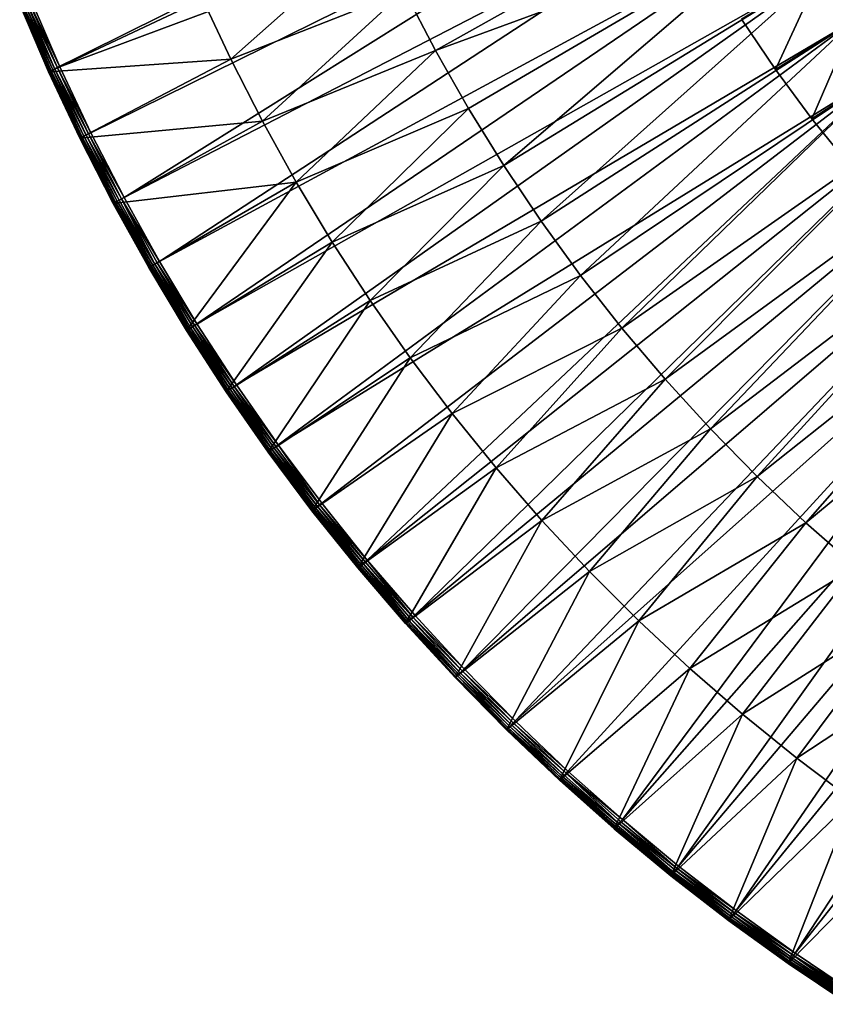
# Model space of a CAD drawing. Extents: x -135 to 135, y -35 to 35.
# Drawn here: x -32 to -19, y -29 to -14 of the extents above; entities that cross this region are included whole.
import ezdxf

# ---------------------------------------------------------------- set-up
doc = ezdxf.new("R2010")
doc.units = 0
doc.header["$MEASUREMENT"] = 0

msp = doc.modelspace()

# ---------------------------------------------------------------- linework, layer by layer
for points in [[(-31.743385, -14.261747, 4), (-21.291729, -9.339418, 4), (-32.206955, -13.181505, 4)], [(-31.743385, -14.261747, 4), (-20.88759, -10.211321, 4), (-21.291729, -9.339418, 4)], [(-31.243597, -15.325716, 4), (-20.88759, -10.211321, 4), (-31.743385, -14.261747, 4)], [(-30.70816, -16.372198, 4), (-20.88759, -10.211321, 4), (-31.243597, -15.325716, 4)], [(-30.70816, -16.372198, 4), (-20.447765, -11.065777, 4), (-20.88759, -10.211321, 4)], [(-30.137684, -17.4, 4), (-20.447765, -11.065777, 4), (-30.70816, -16.372198, 4)], [(-30.137684, -17.4, 4), (-19.973005, -11.901327, 4), (-20.447765, -11.065777, 4)], [(-25.683876, -13.996464), (-26.183527, -13.037847), (-20.447765, -11.065777)], [(-25.683876, -13.996464), (-20.447765, -11.065777), (-19.973005, -11.901327)], [(-29.53282, -18.407948, 4), (-19.973005, -11.901327, 4), (-30.137684, -17.4, 4)], [(-29.53282, -18.407948, 4), (-19.464121, -12.716545, 4), (-19.973005, -11.901327, 4)], [(-25.149145, -14.935963), (-25.683876, -13.996464), (-19.973005, -11.901327)], [(-24.580065, -15.855061), (-25.149145, -14.935963), (-19.973005, -11.901327)], [(-24.580065, -15.855061), (-19.973005, -11.901327), (-19.464121, -12.716545)], [(-28.986109, -14.137469, 2), (-29.461842, -13.117257, 2), (-26.647413, -12.061422, 2)], [(-28.986109, -14.137469, 2), (-26.647413, -12.061422, 2), (-26.183527, -13.037847, 2)], [(-28.894258, -19.394892, 4), (-19.464121, -12.716545, 4), (-29.53282, -18.407948, 4)], [(-28.894258, -19.394892, 4), (-18.921982, -13.510036, 4), (-19.464121, -12.716545, 4)], [(-23.977409, -16.752502), (-24.580065, -15.855061), (-19.464121, -12.716545)], [(-23.977409, -16.752502), (-19.464121, -12.716545), (-18.921982, -13.510036)], [(-20.195297, -14.307777, 1), (-19.464121, -12.716545, 1), (-20.748158, -13.49357, 1)], [(-20.195297, -14.307777, 3), (-20.748158, -13.49357, 3), (-19.464121, -12.716545, 3)], [(-20.195297, -14.307777, 1), (-18.921982, -13.510036, 1), (-19.464121, -12.716545, 1)], [(-20.195297, -14.307777, 3), (-19.464121, -12.716545, 3), (-18.921982, -13.510036, 3)], [(-19.464121, -12.716545), (-19.464121, -12.716545, 1), (-18.921982, -13.510036, 1)], [(-19.464121, -12.716545), (-18.921982, -13.510036, 1), (-18.921982, -13.510036)], [(-19.464121, -12.716545, 3), (-19.464121, -12.716545, 4), (-18.921982, -13.510036, 4)], [(-19.464121, -12.716545, 3), (-18.921982, -13.510036, 4), (-18.921982, -13.510036, 3)], [(-31.925819, -14.343711), (-32.392052, -13.257261), (-29.461842, -13.117257)], [(-32.248142, -13.198362, 3.994986), (-31.743385, -14.261747, 4), (-32.206955, -13.181505, 4)], [(-31.925819, -14.343711), (-29.461842, -13.117257), (-28.986109, -14.137469)], [(-29.461842, -13.117257), (-28.986109, -14.137469, 2), (-28.986109, -14.137469)], [(-29.461842, -13.117257), (-29.461842, -13.117257, 2), (-28.986109, -14.137469, 2)], [(-28.47506, -15.140458, 2), (-28.986109, -14.137469, 2), (-26.183527, -13.037847, 2)], [(-28.47506, -15.140458, 2), (-26.183527, -13.037847, 2), (-25.683876, -13.996464, 2)], [(-26.183527, -13.037847), (-25.683876, -13.996464, 2), (-26.183527, -13.037847, 2)], [(-26.183527, -13.037847), (-25.683876, -13.996464), (-25.683876, -13.996464, 2)], [(-32.387413, -13.255362, 3.844504), (-32.392052, -13.257261, 3.8), (-31.925819, -14.343711, 3.8)], [(-32.392052, -13.257261), (-31.925819, -14.343711), (-31.925819, -14.343711, 3.8)], [(-32.392052, -13.257261), (-31.925819, -14.343711, 3.8), (-32.392052, -13.257261, 3.8)], [(-32.387413, -13.255362, 3.844504), (-31.907753, -14.335594, 3.886777), (-32.373722, -13.249759, 3.886777)], [(-32.387413, -13.255362, 3.844504), (-31.925819, -14.343711, 3.8), (-31.921246, -14.341657, 3.844504)], [(-32.387413, -13.255362, 3.844504), (-31.921246, -14.341657, 3.844504), (-31.907753, -14.335594, 3.886777)], [(-32.373722, -13.249759, 3.886777), (-31.907753, -14.335594, 3.886777), (-32.351669, -13.240733, 3.924698)], [(-32.351669, -13.240733, 3.924698), (-31.857132, -14.312851, 3.956366), (-32.322361, -13.228738, 3.956366)], [(-32.351669, -13.240733, 3.924698), (-31.886019, -14.32583, 3.924698), (-31.857132, -14.312851, 3.956366)], [(-32.351669, -13.240733, 3.924698), (-31.907753, -14.335594, 3.886777), (-31.886019, -14.32583, 3.924698)], [(-32.322361, -13.228738, 3.956366), (-31.82254, -14.29731, 3.980194), (-32.287266, -13.214375, 3.980194)], [(-32.322361, -13.228738, 3.956366), (-31.857132, -14.312851, 3.956366), (-31.82254, -14.29731, 3.980194)], [(-32.287266, -13.214375, 3.980194), (-31.783981, -14.279986, 3.994986), (-32.248142, -13.198362, 3.994986)], [(-32.287266, -13.214375, 3.980194), (-31.82254, -14.29731, 3.980194), (-31.783981, -14.279986, 3.994986)], [(-32.248142, -13.198362, 3.994986), (-31.783981, -14.279986, 3.994986), (-31.743385, -14.261747, 4)], [(-20.748158, -13.49357, 1), (-20.748158, -13.49357, 3), (-20.195297, -14.307777, 3)], [(-20.748158, -13.49357, 1), (-20.195297, -14.307777, 3), (-20.195297, -14.307777, 1)], [(-28.222729, -20.359705, 4), (-18.921982, -13.510036, 4), (-28.894258, -19.394892, 4)], [(-28.222729, -20.359705, 4), (-18.347517, -14.280445, 4), (-18.921982, -13.510036, 4)], [(-23.342005, -17.627064), (-23.977409, -16.752502), (-18.921982, -13.510036)], [(-23.342005, -17.627064), (-18.921982, -13.510036), (-18.347517, -14.280445)], [(-19.610502, -15.09936, 1), (-18.921982, -13.510036, 1), (-20.195297, -14.307777, 1)], [(-19.610502, -15.09936, 3), (-20.195297, -14.307777, 3), (-18.921982, -13.510036, 3)], [(-19.610502, -15.09936, 1), (-18.347517, -14.280445, 1), (-18.921982, -13.510036, 1)], [(-19.610502, -15.09936, 3), (-18.921982, -13.510036, 3), (-18.347517, -14.280445, 3)], [(-27.929319, -16.125, 2), (-28.47506, -15.140458, 2), (-25.683876, -13.996464, 2)], [(-27.929319, -16.125, 2), (-25.683876, -13.996464, 2), (-25.149145, -14.935963, 2)], [(-25.149145, -14.935963), (-25.149145, -14.935963, 2), (-25.683876, -13.996464, 2)], [(-25.683876, -13.996464), (-25.149145, -14.935963), (-25.683876, -13.996464, 2)], [(-31.423159, -15.413795), (-31.925819, -14.343711), (-28.986109, -14.137469)], [(-31.82254, -14.29731, 3.980194), (-31.283554, -15.345316, 3.994986), (-31.783981, -14.279986, 3.994986)], [(-31.783981, -14.279986, 3.994986), (-31.243597, -15.325716, 4), (-31.743385, -14.261747, 4)], [(-31.783981, -14.279986, 3.994986), (-31.283554, -15.345316, 3.994986), (-31.243597, -15.325716, 4)], [(-31.423159, -15.413795), (-28.986109, -14.137469), (-28.47506, -15.140458)], [(-28.986109, -14.137469), (-28.47506, -15.140458, 2), (-28.47506, -15.140458)], [(-28.986109, -14.137469), (-28.986109, -14.137469, 2), (-28.47506, -15.140458, 2)], [(-27.518995, -21.301289, 4), (-18.347517, -14.280445, 4), (-28.222729, -20.359705, 4)], [(-26.783863, -22.218567, 4), (-18.347517, -14.280445, 4), (-27.518995, -21.301289, 4)], [(-26.783863, -22.218567, 4), (-17.741705, -15.026457, 4), (-18.347517, -14.280445, 4)], [(-22.674717, -18.477547), (-23.342005, -17.627064), (-18.347517, -14.280445)], [(-22.674717, -18.477547), (-18.347517, -14.280445), (-17.741705, -15.026457)], [(-18.994701, -15.867067, 1), (-18.347517, -14.280445, 1), (-19.610502, -15.09936, 1)], [(-18.994701, -15.867067, 3), (-19.610502, -15.09936, 3), (-18.347517, -14.280445, 3)], [(-31.921246, -14.341657, 3.844504), (-31.925819, -14.343711, 3.8), (-31.423159, -15.413795, 3.8)], [(-31.423159, -15.413795), (-31.423159, -15.413795, 3.8), (-31.925819, -14.343711, 3.8)], [(-31.925819, -14.343711), (-31.423159, -15.413795), (-31.925819, -14.343711, 3.8)], [(-31.921246, -14.341657, 3.844504), (-31.405376, -15.405073, 3.886777), (-31.907753, -14.335594, 3.886777)], [(-31.921246, -14.341657, 3.844504), (-31.423159, -15.413795, 3.8), (-31.418657, -15.411587, 3.844504)], [(-31.921246, -14.341657, 3.844504), (-31.418657, -15.411587, 3.844504), (-31.405376, -15.405073, 3.886777)], [(-31.907753, -14.335594, 3.886777), (-31.405376, -15.405073, 3.886777), (-31.886019, -14.32583, 3.924698)], [(-31.886019, -14.32583, 3.924698), (-31.355553, -15.380632, 3.956366), (-31.857132, -14.312851, 3.956366)], [(-31.886019, -14.32583, 3.924698), (-31.383984, -15.394579, 3.924698), (-31.355553, -15.380632, 3.956366)], [(-31.886019, -14.32583, 3.924698), (-31.405376, -15.405073, 3.886777), (-31.383984, -15.394579, 3.924698)], [(-31.857132, -14.312851, 3.956366), (-31.321507, -15.363933, 3.980194), (-31.82254, -14.29731, 3.980194)], [(-31.857132, -14.312851, 3.956366), (-31.355553, -15.380632, 3.956366), (-31.321507, -15.363933, 3.980194)], [(-31.82254, -14.29731, 3.980194), (-31.321507, -15.363933, 3.980194), (-31.283554, -15.345316, 3.994986)], [(-20.195297, -14.307777, 1), (-20.195297, -14.307777, 3), (-19.610502, -15.09936, 3)], [(-20.195297, -14.307777, 1), (-19.610502, -15.09936, 3), (-19.610502, -15.09936, 1)], [(-27.34955, -17.089897, 2), (-27.929319, -16.125, 2), (-25.149145, -14.935963, 2)], [(-27.34955, -17.089897, 2), (-25.149145, -14.935963, 2), (-24.580065, -15.855061, 2)], [(-26.018169, -23.110493, 4), (-17.741705, -15.026457, 4), (-26.783863, -22.218567, 4)], [(-26.018169, -23.110493, 4), (-17.105581, -15.746797, 4), (-17.741705, -15.026457, 4)], [(-25.149145, -14.935963), (-24.580065, -15.855061, 2), (-25.149145, -14.935963, 2)], [(-25.149145, -14.935963), (-24.580065, -15.855061), (-24.580065, -15.855061, 2)], [(-21.976458, -19.302794), (-22.674717, -18.477547), (-17.741705, -15.026457)], [(-21.976458, -19.302794), (-17.741705, -15.026457), (-17.105581, -15.746797)], [(-30.884644, -16.466291), (-31.423159, -15.413795), (-28.47506, -15.140458)], [(-30.884644, -16.466291), (-28.47506, -15.140458), (-27.929319, -16.125)], [(-28.47506, -15.140458), (-27.929319, -16.125, 2), (-27.929319, -16.125)], [(-28.47506, -15.140458), (-28.47506, -15.140458, 2), (-27.929319, -16.125, 2)], [(-19.610502, -15.09936, 1), (-19.610502, -15.09936, 3), (-18.994701, -15.867067, 3)], [(-19.610502, -15.09936, 1), (-18.994701, -15.867067, 3), (-18.994701, -15.867067, 1)], [(-31.418657, -15.411587, 3.844504), (-30.867167, -16.456974, 3.886777), (-31.405376, -15.405073, 3.886777)], [(-31.405376, -15.405073, 3.886777), (-30.84614, -16.445765, 3.924698), (-31.383984, -15.394579, 3.924698)], [(-31.405376, -15.405073, 3.886777), (-30.867167, -16.456974, 3.886777), (-30.84614, -16.445765, 3.924698)], [(-31.383984, -15.394579, 3.924698), (-30.818195, -16.430864, 3.956366), (-31.355553, -15.380632, 3.956366)], [(-31.383984, -15.394579, 3.924698), (-30.84614, -16.445765, 3.924698), (-30.818195, -16.430864, 3.956366)], [(-31.355553, -15.380632, 3.956366), (-30.784733, -16.413025, 3.980194), (-31.321507, -15.363933, 3.980194)], [(-31.355553, -15.380632, 3.956366), (-30.818195, -16.430864, 3.956366), (-30.784733, -16.413025, 3.980194)], [(-31.321507, -15.363933, 3.980194), (-30.747431, -16.393137, 3.994986), (-31.283554, -15.345316, 3.994986)], [(-31.321507, -15.363933, 3.980194), (-30.784733, -16.413025, 3.980194), (-30.747431, -16.393137, 3.994986)], [(-31.283554, -15.345316, 3.994986), (-30.70816, -16.372198, 4), (-31.243597, -15.325716, 4)], [(-31.283554, -15.345316, 3.994986), (-30.747431, -16.393137, 3.994986), (-30.70816, -16.372198, 4)], [(-31.418657, -15.411587, 3.844504), (-31.423159, -15.413795, 3.8), (-30.884644, -16.466291, 3.8)], [(-30.884644, -16.466291), (-30.884644, -16.466291, 3.8), (-31.423159, -15.413795, 3.8)], [(-31.423159, -15.413795), (-30.884644, -16.466291), (-31.423159, -15.413795, 3.8)], [(-31.418657, -15.411587, 3.844504), (-30.880219, -16.463932, 3.844504), (-30.867167, -16.456974, 3.886777)], [(-31.418657, -15.411587, 3.844504), (-30.884644, -16.466291, 3.8), (-30.880219, -16.463932, 3.844504)], [(-26.736462, -18.033972, 2), (-27.34955, -17.089897, 2), (-24.580065, -15.855061, 2)], [(-26.736462, -18.033972, 2), (-24.580065, -15.855061, 2), (-23.977409, -16.752502, 2)], [(-25.22279, -23.976049, 4), (-17.105581, -15.746797, 4), (-26.018169, -23.110493, 4)], [(-25.22279, -23.976049, 4), (-16.440233, -16.440233, 4), (-17.105581, -15.746797, 4)], [(-23.977409, -16.752502), (-23.977409, -16.752502, 2), (-24.580065, -15.855061, 2)], [(-24.580065, -15.855061), (-23.977409, -16.752502), (-24.580065, -15.855061, 2)], [(-21.248182, -20.101673), (-21.976458, -19.302794), (-17.105581, -15.746797)], [(-21.248182, -20.101673), (-17.105581, -15.746797), (-16.440233, -16.440233)], [(-30.310888, -17.5), (-30.884644, -16.466291), (-27.929319, -16.125)], [(-29.702549, -18.513741), (-30.310888, -17.5), (-27.929319, -16.125)], [(-29.702549, -18.513741), (-27.929319, -16.125), (-27.34955, -17.089897)], [(-27.34955, -17.089897), (-27.929319, -16.125, 2), (-27.34955, -17.089897, 2)], [(-27.929319, -16.125), (-27.929319, -16.125, 2), (-27.34955, -17.089897)], [(-30.880219, -16.463932, 3.844504), (-30.884644, -16.466291, 3.8), (-30.310888, -17.5, 3.8)], [(-30.884644, -16.466291), (-30.310888, -17.5), (-30.310888, -17.5, 3.8)], [(-30.884644, -16.466291), (-30.310888, -17.5, 3.8), (-30.884644, -16.466291, 3.8)], [(-30.880219, -16.463932, 3.844504), (-30.293736, -17.490097, 3.886777), (-30.867167, -16.456974, 3.886777)], [(-30.880219, -16.463932, 3.844504), (-30.306547, -17.497494, 3.844504), (-30.293736, -17.490097, 3.886777)], [(-30.880219, -16.463932, 3.844504), (-30.310888, -17.5, 3.8), (-30.306547, -17.497494, 3.844504)], [(-30.867167, -16.456974, 3.886777), (-30.273102, -17.478184, 3.924698), (-30.84614, -16.445765, 3.924698)], [(-30.867167, -16.456974, 3.886777), (-30.293736, -17.490097, 3.886777), (-30.273102, -17.478184, 3.924698)], [(-30.84614, -16.445765, 3.924698), (-30.245676, -17.462349, 3.956366), (-30.818195, -16.430864, 3.956366)], [(-30.84614, -16.445765, 3.924698), (-30.273102, -17.478184, 3.924698), (-30.245676, -17.462349, 3.956366)], [(-30.818195, -16.430864, 3.956366), (-30.212835, -17.443388, 3.980194), (-30.784733, -16.413025, 3.980194)], [(-30.818195, -16.430864, 3.956366), (-30.245676, -17.462349, 3.956366), (-30.212835, -17.443388, 3.980194)], [(-30.784733, -16.413025, 3.980194), (-30.212835, -17.443388, 3.980194), (-30.747431, -16.393137, 3.994986)], [(-30.747431, -16.393137, 3.994986), (-30.137684, -17.4, 4), (-30.70816, -16.372198, 4)], [(-30.747431, -16.393137, 3.994986), (-30.176226, -17.422253, 3.994986), (-30.137684, -17.4, 4)], [(-30.747431, -16.393137, 3.994986), (-30.212835, -17.443388, 3.980194), (-30.176226, -17.422253, 3.994986)], [(-24.398628, -24.814249, 4), (-16.440233, -16.440233, 4), (-25.22279, -23.976049, 4)], [(-24.398628, -24.814249, 4), (-15.746797, -17.105581, 4), (-16.440233, -16.440233, 4)], [(-20.490885, -20.873096), (-21.248182, -20.101673), (-16.440233, -16.440233)], [(-20.490885, -20.873096), (-16.440233, -16.440233), (-15.746797, -17.105581)], [(-26.090797, -18.956074, 2), (-26.736462, -18.033972, 2), (-23.977409, -16.752502, 2)], [(-26.090797, -18.956074, 2), (-23.977409, -16.752502, 2), (-23.342005, -17.627064, 2)], [(-23.977409, -16.752502), (-23.342005, -17.627064, 2), (-23.977409, -16.752502, 2)], [(-23.977409, -16.752502), (-23.342005, -17.627064), (-23.342005, -17.627064, 2)], [(-29.060318, -19.506355), (-29.702549, -18.513741), (-27.34955, -17.089897)], [(-29.060318, -19.506355), (-27.34955, -17.089897), (-26.736462, -18.033972)], [(-27.34955, -17.089897), (-27.34955, -17.089897, 2), (-26.736462, -18.033972, 2)], [(-27.34955, -17.089897), (-26.736462, -18.033972, 2), (-26.736462, -18.033972)], [(-24.398628, -24.814249, 4), (-23.546629, -25.624134, 4), (-15.746797, -17.105581, 4)], [(-23.546629, -25.624134, 4), (-22.667763, -26.404783, 4), (-15.746797, -17.105581, 4)], [(-22.667763, -26.404783, 4), (-15.026457, -17.741705, 4), (-15.746797, -17.105581, 4)], [(-20.490885, -20.873096), (-15.746797, -17.105581), (-19.705597, -21.616011)], [(-19.705597, -21.616011), (-15.746797, -17.105581), (-15.026457, -17.741705)], [(-30.273102, -17.478184, 3.924698), (-29.638645, -18.473907, 3.956366), (-30.245676, -17.462349, 3.956366)], [(-30.245676, -17.462349, 3.956366), (-29.638645, -18.473907, 3.956366), (-30.212835, -17.443388, 3.980194)], [(-30.212835, -17.443388, 3.980194), (-29.570589, -18.431488, 3.994986), (-30.176226, -17.422253, 3.994986)], [(-30.212835, -17.443388, 3.980194), (-29.638645, -18.473907, 3.956366), (-29.606462, -18.45385, 3.980194)], [(-30.212835, -17.443388, 3.980194), (-29.606462, -18.45385, 3.980194), (-29.570589, -18.431488, 3.994986)], [(-30.176226, -17.422253, 3.994986), (-29.53282, -18.407948, 4), (-30.137684, -17.4, 4)], [(-30.176226, -17.422253, 3.994986), (-29.570589, -18.431488, 3.994986), (-29.53282, -18.407948, 4)], [(-30.306547, -17.497494, 3.844504), (-30.310888, -17.5, 3.8), (-29.702549, -18.513741, 3.8)], [(-30.310888, -17.5), (-29.702549, -18.513741), (-29.702549, -18.513741, 3.8)], [(-30.310888, -17.5), (-29.702549, -18.513741, 3.8), (-30.310888, -17.5, 3.8)], [(-30.306547, -17.497494, 3.844504), (-29.685741, -18.503263, 3.886777), (-30.293736, -17.490097, 3.886777)], [(-30.306547, -17.497494, 3.844504), (-29.698294, -18.511087, 3.844504), (-29.685741, -18.503263, 3.886777)], [(-30.306547, -17.497494, 3.844504), (-29.702549, -18.513741, 3.8), (-29.698294, -18.511087, 3.844504)], [(-30.293736, -17.490097, 3.886777), (-29.685741, -18.503263, 3.886777), (-30.273102, -17.478184, 3.924698)], [(-30.273102, -17.478184, 3.924698), (-29.66552, -18.49066, 3.924698), (-29.638645, -18.473907, 3.956366)], [(-30.273102, -17.478184, 3.924698), (-29.685741, -18.503263, 3.886777), (-29.66552, -18.49066, 3.924698)], [(-25.413347, -19.855083, 2), (-26.090797, -18.956074, 2), (-23.342005, -17.627064, 2)], [(-25.413347, -19.855083, 2), (-23.342005, -17.627064, 2), (-22.674717, -18.477547, 2)], [(-23.342005, -17.627064), (-22.674717, -18.477547, 2), (-23.342005, -17.627064, 2)], [(-23.342005, -17.627064), (-22.674717, -18.477547), (-22.674717, -18.477547, 2)], [(-22.667763, -26.404783, 4), (-21.763031, -27.155302, 4), (-15.026457, -17.741705, 4)], [(-21.763031, -27.155302, 4), (-14.280445, -18.347517, 4), (-15.026457, -17.741705, 4)], [(-19.705597, -21.616011), (-15.026457, -17.741705), (-18.893396, -22.329399)], [(-28.384928, -20.476715), (-29.060318, -19.506355), (-26.736462, -18.033972)], [(-28.384928, -20.476715), (-26.736462, -18.033972), (-26.090797, -18.956074)], [(-26.736462, -18.033972), (-26.736462, -18.033972, 2), (-26.090797, -18.956074, 2)], [(-26.736462, -18.033972), (-26.090797, -18.956074, 2), (-26.090797, -18.956074)], [(-29.570589, -18.431488, 3.994986), (-28.894258, -19.394892, 4), (-29.53282, -18.407948, 4)], [(-21.763031, -27.155302, 4), (-20.833467, -27.874838, 4), (-14.280445, -18.347517, 4)], [(-20.833467, -27.874838, 4), (-13.510036, -18.921982, 4), (-14.280445, -18.347517, 4)], [(-29.698294, -18.511087, 3.844504), (-29.702549, -18.513741, 3.8), (-29.060318, -19.506355, 3.8)], [(-29.060318, -19.506355), (-29.060318, -19.506355, 3.8), (-29.702549, -18.513741, 3.8)], [(-29.702549, -18.513741), (-29.060318, -19.506355), (-29.702549, -18.513741, 3.8)], [(-29.698294, -18.511087, 3.844504), (-29.043873, -19.495317, 3.886777), (-29.685741, -18.503263, 3.886777)], [(-29.698294, -18.511087, 3.844504), (-29.056154, -19.503561, 3.844504), (-29.043873, -19.495317, 3.886777)], [(-29.698294, -18.511087, 3.844504), (-29.060318, -19.506355, 3.8), (-29.056154, -19.503561, 3.844504)], [(-29.685741, -18.503263, 3.886777), (-29.02409, -19.482038, 3.924698), (-29.66552, -18.49066, 3.924698)], [(-29.685741, -18.503263, 3.886777), (-29.043873, -19.495317, 3.886777), (-29.02409, -19.482038, 3.924698)], [(-29.66552, -18.49066, 3.924698), (-28.997795, -19.464388, 3.956366), (-29.638645, -18.473907, 3.956366)], [(-29.66552, -18.49066, 3.924698), (-29.02409, -19.482038, 3.924698), (-28.997795, -19.464388, 3.956366)], [(-29.638645, -18.473907, 3.956366), (-28.966309, -19.443254, 3.980194), (-29.606462, -18.45385, 3.980194)], [(-29.638645, -18.473907, 3.956366), (-28.997795, -19.464388, 3.956366), (-28.966309, -19.443254, 3.980194)], [(-29.606462, -18.45385, 3.980194), (-28.93121, -19.419695, 3.994986), (-29.570589, -18.431488, 3.994986)], [(-29.606462, -18.45385, 3.980194), (-28.966309, -19.443254, 3.980194), (-28.93121, -19.419695, 3.994986)], [(-29.570589, -18.431488, 3.994986), (-28.93121, -19.419695, 3.994986), (-28.894258, -19.394892, 4)], [(-24.704933, -20.7299, 2), (-25.413347, -19.855083, 2), (-22.674717, -18.477547, 2)], [(-24.704933, -20.7299, 2), (-22.674717, -18.477547, 2), (-21.976458, -19.302794, 2)], [(-22.674717, -18.477547), (-21.976458, -19.302794, 2), (-22.674717, -18.477547, 2)], [(-22.674717, -18.477547), (-21.976458, -19.302794), (-21.976458, -19.302794, 2)], [(-27.677151, -21.42371), (-28.384928, -20.476715), (-26.090797, -18.956074)], [(-27.677151, -21.42371), (-26.090797, -18.956074), (-25.413347, -19.855083)], [(-26.090797, -18.956074), (-26.090797, -18.956074, 2), (-25.413347, -19.855083, 2)], [(-26.090797, -18.956074), (-25.413347, -19.855083, 2), (-25.413347, -19.855083)], [(-20.833467, -27.874838, 4), (-19.880135, -28.562569, 4), (-13.510036, -18.921982, 4)], [(-19.880135, -28.562569, 4), (-12.716545, -19.464121, 4), (-13.510036, -18.921982, 4)], [(-23.966421, -21.579462, 2), (-24.704933, -20.7299, 2), (-21.976458, -19.302794, 2)], [(-23.966421, -21.579462, 2), (-21.976458, -19.302794, 2), (-21.248182, -20.101673, 2)], [(-21.248182, -20.101673), (-21.248182, -20.101673, 2), (-21.976458, -19.302794, 2)], [(-21.976458, -19.302794), (-21.248182, -20.101673), (-21.976458, -19.302794, 2)], [(-29.056154, -19.503561, 3.844504), (-29.060318, -19.506355, 3.8), (-28.384928, -20.476715, 3.8)], [(-29.060318, -19.506355), (-28.384928, -20.476715), (-28.384928, -20.476715, 3.8)], [(-29.060318, -19.506355), (-28.384928, -20.476715, 3.8), (-29.060318, -19.506355, 3.8)], [(-29.056154, -19.503561, 3.844504), (-28.368866, -20.465128, 3.886777), (-29.043873, -19.495317, 3.886777)], [(-29.056154, -19.503561, 3.844504), (-28.384928, -20.476715, 3.8), (-28.380861, -20.473782, 3.844504)], [(-29.056154, -19.503561, 3.844504), (-28.380861, -20.473782, 3.844504), (-28.368866, -20.465128, 3.886777)], [(-29.043873, -19.495317, 3.886777), (-28.349541, -20.451187, 3.924698), (-29.02409, -19.482038, 3.924698)], [(-29.043873, -19.495317, 3.886777), (-28.368866, -20.465128, 3.886777), (-28.349541, -20.451187, 3.924698)], [(-29.02409, -19.482038, 3.924698), (-28.323858, -20.432659, 3.956366), (-28.997795, -19.464388, 3.956366)], [(-29.02409, -19.482038, 3.924698), (-28.349541, -20.451187, 3.924698), (-28.323858, -20.432659, 3.956366)], [(-28.997795, -19.464388, 3.956366), (-28.323858, -20.432659, 3.956366), (-28.966309, -19.443254, 3.980194)], [(-28.966309, -19.443254, 3.980194), (-28.258821, -20.385742, 3.994986), (-28.93121, -19.419695, 3.994986)], [(-28.966309, -19.443254, 3.980194), (-28.293104, -20.410473, 3.980194), (-28.258821, -20.385742, 3.994986)], [(-28.966309, -19.443254, 3.980194), (-28.323858, -20.432659, 3.956366), (-28.293104, -20.410473, 3.980194)], [(-28.93121, -19.419695, 3.994986), (-28.222729, -20.359705, 4), (-28.894258, -19.394892, 4)], [(-28.93121, -19.419695, 3.994986), (-28.258821, -20.385742, 3.994986), (-28.222729, -20.359705, 4)], [(-19.880135, -28.562569, 4), (-18.904116, -29.217707, 4), (-12.716545, -19.464121, 4)], [(-26.937794, -22.346258), (-27.677151, -21.42371), (-25.413347, -19.855083)], [(-26.937794, -22.346258), (-25.413347, -19.855083), (-24.704933, -20.7299)], [(-25.413347, -19.855083), (-25.413347, -19.855083, 2), (-24.704933, -20.7299, 2)], [(-25.413347, -19.855083), (-24.704933, -20.7299, 2), (-24.704933, -20.7299)], [(-23.198709, -22.402733, 2), (-23.966421, -21.579462, 2), (-21.248182, -20.101673, 2)], [(-23.198709, -22.402733, 2), (-21.248182, -20.101673, 2), (-20.490885, -20.873096, 2)], [(-21.248182, -20.101673), (-20.490885, -20.873096, 2), (-21.248182, -20.101673, 2)], [(-21.248182, -20.101673), (-20.490885, -20.873096), (-20.490885, -20.873096, 2)], [(-28.380861, -20.473782, 3.844504), (-28.384928, -20.476715, 3.8), (-27.677151, -21.42371, 3.8)], [(-28.384928, -20.476715), (-27.677151, -21.42371), (-27.677151, -21.42371, 3.8)], [(-28.384928, -20.476715), (-27.677151, -21.42371, 3.8), (-28.384928, -20.476715, 3.8)], [(-28.380861, -20.473782, 3.844504), (-27.673185, -21.420641, 3.844504), (-28.368866, -20.465128, 3.886777)], [(-28.380861, -20.473782, 3.844504), (-27.677151, -21.42371, 3.8), (-27.673185, -21.420641, 3.844504)], [(-28.368866, -20.465128, 3.886777), (-27.642647, -21.397001, 3.924698), (-28.349541, -20.451187, 3.924698)], [(-28.368866, -20.465128, 3.886777), (-27.661488, -21.411587, 3.886777), (-27.642647, -21.397001, 3.924698)], [(-28.368866, -20.465128, 3.886777), (-27.673185, -21.420641, 3.844504), (-27.661488, -21.411587, 3.886777)], [(-28.349541, -20.451187, 3.924698), (-27.642647, -21.397001, 3.924698), (-28.323858, -20.432659, 3.956366)], [(-28.323858, -20.432659, 3.956366), (-27.587616, -21.354404, 3.980194), (-28.293104, -20.410473, 3.980194)], [(-28.323858, -20.432659, 3.956366), (-27.642647, -21.397001, 3.924698), (-27.617603, -21.377617, 3.956366)], [(-28.323858, -20.432659, 3.956366), (-27.617603, -21.377617, 3.956366), (-27.587616, -21.354404, 3.980194)], [(-28.293104, -20.410473, 3.980194), (-27.554188, -21.328529, 3.994986), (-28.258821, -20.385742, 3.994986)], [(-28.293104, -20.410473, 3.980194), (-27.587616, -21.354404, 3.980194), (-27.554188, -21.328529, 3.994986)], [(-28.258821, -20.385742, 3.994986), (-27.554188, -21.328529, 3.994986), (-28.222729, -20.359705, 4)], [(-27.554188, -21.328529, 3.994986), (-27.518995, -21.301289, 4), (-28.222729, -20.359705, 4)], [(-26.1677, -23.243311), (-26.937794, -22.346258), (-24.704933, -20.7299)], [(-26.1677, -23.243311), (-24.704933, -20.7299), (-23.966421, -21.579462)], [(-24.704933, -20.7299), (-24.704933, -20.7299, 2), (-23.966421, -21.579462, 2)], [(-24.704933, -20.7299), (-23.966421, -21.579462, 2), (-23.966421, -21.579462)], [(-22.402733, -23.198709, 2), (-23.198709, -22.402733, 2), (-20.490885, -20.873096, 2)], [(-22.402733, -23.198709, 2), (-20.490885, -20.873096, 2), (-19.705597, -21.616011, 2)], [(-20.490885, -20.873096), (-19.705597, -21.616011), (-19.705597, -21.616011, 2)], [(-20.490885, -20.873096), (-19.705597, -21.616011, 2), (-20.490885, -20.873096, 2)], [(-27.673185, -21.420641, 3.844504), (-27.677151, -21.42371, 3.8), (-26.937794, -22.346258, 3.8)], [(-26.937794, -22.346258), (-26.937794, -22.346258, 3.8), (-27.677151, -21.42371, 3.8)], [(-27.677151, -21.42371), (-26.937794, -22.346258), (-27.677151, -21.42371, 3.8)], [(-27.673185, -21.420641, 3.844504), (-26.92255, -22.333614, 3.886777), (-27.661488, -21.411587, 3.886777)], [(-27.673185, -21.420641, 3.844504), (-26.933933, -22.343058, 3.844504), (-26.92255, -22.333614, 3.886777)], [(-27.673185, -21.420641, 3.844504), (-26.937794, -22.346258, 3.8), (-26.933933, -22.343058, 3.844504)], [(-27.661488, -21.411587, 3.886777), (-26.904211, -22.318401, 3.924698), (-27.642647, -21.397001, 3.924698)], [(-27.661488, -21.411587, 3.886777), (-26.92255, -22.333614, 3.886777), (-26.904211, -22.318401, 3.924698)], [(-27.642647, -21.397001, 3.924698), (-26.879837, -22.298182, 3.956366), (-27.617603, -21.377617, 3.956366)], [(-27.642647, -21.397001, 3.924698), (-26.904211, -22.318401, 3.924698), (-26.879837, -22.298182, 3.956366)], [(-27.617603, -21.377617, 3.956366), (-26.850651, -22.27397, 3.980194), (-27.587616, -21.354404, 3.980194)], [(-27.617603, -21.377617, 3.956366), (-26.879837, -22.298182, 3.956366), (-26.850651, -22.27397, 3.980194)], [(-27.587616, -21.354404, 3.980194), (-26.818115, -22.246981, 3.994986), (-27.554188, -21.328529, 3.994986)], [(-27.587616, -21.354404, 3.980194), (-26.850651, -22.27397, 3.980194), (-26.818115, -22.246981, 3.994986)], [(-27.554188, -21.328529, 3.994986), (-26.783863, -22.218567, 4), (-27.518995, -21.301289, 4)], [(-27.554188, -21.328529, 3.994986), (-26.818115, -22.246981, 3.994986), (-26.783863, -22.218567, 4)], [(-25.367748, -24.113842), (-26.1677, -23.243311), (-23.966421, -21.579462)], [(-25.367748, -24.113842), (-23.966421, -21.579462), (-23.198709, -22.402733)], [(-23.966421, -21.579462), (-23.966421, -21.579462, 2), (-23.198709, -22.402733, 2)], [(-23.966421, -21.579462), (-23.198709, -22.402733, 2), (-23.198709, -22.402733)], [(-22.402733, -23.198709, 2), (-19.705597, -21.616011, 2), (-21.579462, -23.966421, 2)], [(-21.579462, -23.966421, 2), (-19.705597, -21.616011, 2), (-18.893396, -22.329399, 2)], [(-19.705597, -21.616011), (-18.893396, -22.329399), (-18.893396, -22.329399, 2)], [(-19.705597, -21.616011), (-18.893396, -22.329399, 2), (-19.705597, -21.616011, 2)], [(-26.818115, -22.246981, 3.994986), (-26.051443, -23.140047, 3.994986), (-26.783863, -22.218567, 4)], [(-26.051443, -23.140047, 3.994986), (-26.018169, -23.110493, 4), (-26.783863, -22.218567, 4)], [(-26.933933, -22.343058, 3.844504), (-26.937794, -22.346258, 3.8), (-26.1677, -23.243311, 3.8)], [(-26.937794, -22.346258), (-26.1677, -23.243311, 3.8), (-26.937794, -22.346258, 3.8)], [(-26.937794, -22.346258), (-26.1677, -23.243311), (-26.1677, -23.243311, 3.8)], [(-26.933933, -22.343058, 3.844504), (-26.16395, -23.239981, 3.844504), (-26.92255, -22.333614, 3.886777)], [(-26.933933, -22.343058, 3.844504), (-26.1677, -23.243311, 3.8), (-26.16395, -23.239981, 3.844504)], [(-26.92255, -22.333614, 3.886777), (-26.135077, -23.214334, 3.924698), (-26.904211, -22.318401, 3.924698)], [(-26.92255, -22.333614, 3.886777), (-26.152891, -23.230158, 3.886777), (-26.135077, -23.214334, 3.924698)], [(-26.92255, -22.333614, 3.886777), (-26.16395, -23.239981, 3.844504), (-26.152891, -23.230158, 3.886777)], [(-26.904211, -22.318401, 3.924698), (-26.111401, -23.193304, 3.956366), (-26.879837, -22.298182, 3.956366)], [(-26.904211, -22.318401, 3.924698), (-26.135077, -23.214334, 3.924698), (-26.111401, -23.193304, 3.956366)], [(-26.879837, -22.298182, 3.956366), (-26.111401, -23.193304, 3.956366), (-26.850651, -22.27397, 3.980194)], [(-26.850651, -22.27397, 3.980194), (-26.051443, -23.140047, 3.994986), (-26.818115, -22.246981, 3.994986)], [(-26.850651, -22.27397, 3.980194), (-26.111401, -23.193304, 3.956366), (-26.083048, -23.168119, 3.980194)], [(-26.850651, -22.27397, 3.980194), (-26.083048, -23.168119, 3.980194), (-26.051443, -23.140047, 3.994986)], [(-21.579462, -23.966421, 2), (-18.893396, -22.329399, 2), (-20.7299, -24.704933, 2)], [(-20.7299, -24.704933, 2), (-18.893396, -22.329399, 2), (-18.055387, -23.012289, 2)], [(-24.538851, -24.95686), (-25.367748, -24.113842), (-23.198709, -22.402733)], [(-24.538851, -24.95686), (-23.198709, -22.402733), (-22.402733, -23.198709)], [(-22.402733, -23.198709), (-23.198709, -22.402733, 2), (-22.402733, -23.198709, 2)], [(-23.198709, -22.402733), (-23.198709, -22.402733, 2), (-22.402733, -23.198709)], [(-20.7299, -24.704933, 2), (-18.055387, -23.012289, 2), (-19.855083, -25.413347, 2)], [(-19.855083, -25.413347, 2), (-18.055387, -23.012289, 2), (-17.192719, -23.663748, 2)], [(-26.111401, -23.193304, 3.956366), (-25.285685, -24.035835, 3.980194), (-26.083048, -23.168119, 3.980194)], [(-26.083048, -23.168119, 3.980194), (-25.255045, -24.00671, 3.994986), (-26.051443, -23.140047, 3.994986)], [(-26.083048, -23.168119, 3.980194), (-25.285685, -24.035835, 3.980194), (-25.255045, -24.00671, 3.994986)], [(-26.051443, -23.140047, 3.994986), (-25.22279, -23.976049, 4), (-26.018169, -23.110493, 4)], [(-26.051443, -23.140047, 3.994986), (-25.255045, -24.00671, 3.994986), (-25.22279, -23.976049, 4)], [(-26.16395, -23.239981, 3.844504), (-26.1677, -23.243311, 3.8), (-25.364113, -24.110388, 3.844504)], [(-25.364113, -24.110388, 3.844504), (-26.1677, -23.243311, 3.8), (-25.367748, -24.113842, 3.8)], [(-26.1677, -23.243311), (-25.367748, -24.113842, 3.8), (-26.1677, -23.243311, 3.8)], [(-26.1677, -23.243311), (-25.367748, -24.113842), (-25.367748, -24.113842, 3.8)], [(-26.16395, -23.239981, 3.844504), (-25.353392, -24.100197, 3.886777), (-26.152891, -23.230158, 3.886777)], [(-26.16395, -23.239981, 3.844504), (-25.364113, -24.110388, 3.844504), (-25.353392, -24.100197, 3.886777)], [(-26.152891, -23.230158, 3.886777), (-25.336123, -24.08378, 3.924698), (-26.135077, -23.214334, 3.924698)], [(-26.152891, -23.230158, 3.886777), (-25.353392, -24.100197, 3.886777), (-25.336123, -24.08378, 3.924698)], [(-26.135077, -23.214334, 3.924698), (-25.336123, -24.08378, 3.924698), (-26.111401, -23.193304, 3.956366)], [(-26.111401, -23.193304, 3.956366), (-25.313169, -24.061962, 3.956366), (-25.285685, -24.035835, 3.980194)], [(-26.111401, -23.193304, 3.956366), (-25.336123, -24.08378, 3.924698), (-25.313169, -24.061962, 3.956366)], [(-24.538851, -24.95686), (-22.402733, -23.198709), (-23.681955, -25.771399)], [(-23.681955, -25.771399), (-22.402733, -23.198709), (-21.579462, -23.966421)], [(-22.402733, -23.198709), (-22.402733, -23.198709, 2), (-21.579462, -23.966421, 2)], [(-22.402733, -23.198709), (-21.579462, -23.966421, 2), (-21.579462, -23.966421)], [(-19.855083, -25.413347, 2), (-17.192719, -23.663748, 2), (-18.956074, -26.090797, 2)], [(-25.255045, -24.00671, 3.994986), (-24.398628, -24.814249, 4), (-25.22279, -23.976049, 4)], [(-23.681955, -25.771399), (-21.579462, -23.966421), (-22.798037, -26.556534)], [(-22.798037, -26.556534), (-21.579462, -23.966421), (-20.7299, -24.704933)], [(-21.579462, -23.966421), (-21.579462, -23.966421, 2), (-20.7299, -24.704933, 2)], [(-21.579462, -23.966421), (-20.7299, -24.704933, 2), (-20.7299, -24.704933)], [(-25.364113, -24.110388, 3.844504), (-25.367748, -24.113842, 3.8), (-24.538851, -24.95686, 3.8)], [(-25.367748, -24.113842), (-24.538851, -24.95686, 3.8), (-25.367748, -24.113842, 3.8)], [(-25.367748, -24.113842), (-24.538851, -24.95686), (-24.538851, -24.95686, 3.8)], [(-25.364113, -24.110388, 3.844504), (-24.535336, -24.953283, 3.844504), (-25.353392, -24.100197, 3.886777)], [(-25.364113, -24.110388, 3.844504), (-24.538851, -24.95686, 3.8), (-24.535336, -24.953283, 3.844504)], [(-25.353392, -24.100197, 3.886777), (-24.508259, -24.925745, 3.924698), (-25.336123, -24.08378, 3.924698)], [(-25.353392, -24.100197, 3.886777), (-24.524965, -24.942736, 3.886777), (-24.508259, -24.925745, 3.924698)], [(-25.353392, -24.100197, 3.886777), (-24.535336, -24.953283, 3.844504), (-24.524965, -24.942736, 3.886777)], [(-25.336123, -24.08378, 3.924698), (-24.486055, -24.903164, 3.956366), (-25.313169, -24.061962, 3.956366)], [(-25.336123, -24.08378, 3.924698), (-24.508259, -24.925745, 3.924698), (-24.486055, -24.903164, 3.956366)], [(-25.313169, -24.061962, 3.956366), (-24.459469, -24.876125, 3.980194), (-25.285685, -24.035835, 3.980194)], [(-25.313169, -24.061962, 3.956366), (-24.486055, -24.903164, 3.956366), (-24.459469, -24.876125, 3.980194)], [(-25.285685, -24.035835, 3.980194), (-24.429831, -24.845982, 3.994986), (-25.255045, -24.00671, 3.994986)], [(-25.285685, -24.035835, 3.980194), (-24.459469, -24.876125, 3.980194), (-24.429831, -24.845982, 3.994986)], [(-25.255045, -24.00671, 3.994986), (-24.429831, -24.845982, 3.994986), (-24.398628, -24.814249, 4)], [(-22.798037, -26.556534), (-20.7299, -24.704933), (-21.888105, -27.311367)], [(-21.888105, -27.311367), (-20.7299, -24.704933), (-19.855083, -25.413347)], [(-20.7299, -24.704933), (-20.7299, -24.704933, 2), (-19.855083, -25.413347, 2)], [(-20.7299, -24.704933), (-19.855083, -25.413347, 2), (-19.855083, -25.413347)], [(-24.524965, -24.942736, 3.886777), (-23.652431, -25.739271, 3.924698), (-24.508259, -24.925745, 3.924698)], [(-24.508259, -24.925745, 3.924698), (-23.631002, -25.715952, 3.956366), (-24.486055, -24.903164, 3.956366)], [(-24.508259, -24.925745, 3.924698), (-23.652431, -25.739271, 3.924698), (-23.631002, -25.715952, 3.956366)], [(-24.486055, -24.903164, 3.956366), (-23.605345, -25.68803, 3.980194), (-24.459469, -24.876125, 3.980194)], [(-24.486055, -24.903164, 3.956366), (-23.631002, -25.715952, 3.956366), (-23.605345, -25.68803, 3.980194)], [(-24.459469, -24.876125, 3.980194), (-23.576742, -25.656904, 3.994986), (-24.429831, -24.845982, 3.994986)], [(-24.459469, -24.876125, 3.980194), (-23.605345, -25.68803, 3.980194), (-23.576742, -25.656904, 3.994986)], [(-24.429831, -24.845982, 3.994986), (-23.546629, -25.624134, 4), (-24.398628, -24.814249, 4)], [(-24.429831, -24.845982, 3.994986), (-23.576742, -25.656904, 3.994986), (-23.546629, -25.624134, 4)], [(-24.535336, -24.953283, 3.844504), (-24.538851, -24.95686, 3.8), (-23.678562, -25.767708, 3.844504)], [(-23.678562, -25.767708, 3.844504), (-24.538851, -24.95686, 3.8), (-23.681955, -25.771399, 3.8)], [(-24.538851, -24.95686), (-23.681955, -25.771399, 3.8), (-24.538851, -24.95686, 3.8)], [(-24.538851, -24.95686), (-23.681955, -25.771399), (-23.681955, -25.771399, 3.8)], [(-24.535336, -24.953283, 3.844504), (-23.668552, -25.756815, 3.886777), (-24.524965, -24.942736, 3.886777)], [(-24.535336, -24.953283, 3.844504), (-23.678562, -25.767708, 3.844504), (-23.668552, -25.756815, 3.886777)], [(-24.524965, -24.942736, 3.886777), (-23.668552, -25.756815, 3.886777), (-23.652431, -25.739271, 3.924698)], [(-21.888105, -27.311367), (-19.855083, -25.413347), (-20.953201, -28.035038)], [(-20.953201, -28.035038), (-19.855083, -25.413347), (-18.956074, -26.090797)], [(-19.855083, -25.413347), (-18.956074, -26.090797, 2), (-18.956074, -26.090797)], [(-19.855083, -25.413347), (-19.855083, -25.413347, 2), (-18.956074, -26.090797, 2)], [(-23.652431, -25.739271, 3.924698), (-22.748987, -26.499399, 3.956366), (-23.631002, -25.715952, 3.956366)], [(-23.631002, -25.715952, 3.956366), (-22.724287, -26.470625, 3.980194), (-23.605345, -25.68803, 3.980194)], [(-23.631002, -25.715952, 3.956366), (-22.748987, -26.499399, 3.956366), (-22.724287, -26.470625, 3.980194)], [(-23.605345, -25.68803, 3.980194), (-22.724287, -26.470625, 3.980194), (-23.576742, -25.656904, 3.994986)], [(-23.576742, -25.656904, 3.994986), (-22.667763, -26.404783, 4), (-23.546629, -25.624134, 4)], [(-23.576742, -25.656904, 3.994986), (-22.696751, -26.438551, 3.994986), (-22.667763, -26.404783, 4)], [(-23.576742, -25.656904, 3.994986), (-22.724287, -26.470625, 3.980194), (-22.696751, -26.438551, 3.994986)], [(-23.678562, -25.767708, 3.844504), (-23.681955, -25.771399, 3.8), (-22.798037, -26.556534, 3.8)], [(-23.681955, -25.771399), (-22.798037, -26.556534, 3.8), (-23.681955, -25.771399, 3.8)], [(-23.681955, -25.771399), (-22.798037, -26.556534), (-22.798037, -26.556534, 3.8)], [(-23.678562, -25.767708, 3.844504), (-22.785135, -26.541506, 3.886777), (-23.668552, -25.756815, 3.886777)], [(-23.678562, -25.767708, 3.844504), (-22.798037, -26.556534, 3.8), (-22.794771, -26.552729, 3.844504)], [(-23.678562, -25.767708, 3.844504), (-22.794771, -26.552729, 3.844504), (-22.785135, -26.541506, 3.886777)], [(-23.668552, -25.756815, 3.886777), (-22.769615, -26.523426, 3.924698), (-23.652431, -25.739271, 3.924698)], [(-23.668552, -25.756815, 3.886777), (-22.785135, -26.541506, 3.886777), (-22.769615, -26.523426, 3.924698)], [(-23.652431, -25.739271, 3.924698), (-22.769615, -26.523426, 3.924698), (-22.748987, -26.499399, 3.956366)], [(-20.953201, -28.035038), (-18.956074, -26.090797), (-19.994387, -28.726721)], [(-19.994387, -28.726721), (-18.956074, -26.090797), (-18.033972, -26.736462)], [(-22.785135, -26.541506, 3.886777), (-21.860819, -27.277319, 3.924698), (-22.769615, -26.523426, 3.924698)], [(-22.769615, -26.523426, 3.924698), (-21.841015, -27.252607, 3.956366), (-22.748987, -26.499399, 3.956366)], [(-22.769615, -26.523426, 3.924698), (-21.860819, -27.277319, 3.924698), (-21.841015, -27.252607, 3.956366)], [(-22.748987, -26.499399, 3.956366), (-21.841015, -27.252607, 3.956366), (-22.724287, -26.470625, 3.980194)], [(-22.724287, -26.470625, 3.980194), (-21.790863, -27.190031, 3.994986), (-22.696751, -26.438551, 3.994986)], [(-22.724287, -26.470625, 3.980194), (-21.817299, -27.223017, 3.980194), (-21.790863, -27.190031, 3.994986)], [(-22.724287, -26.470625, 3.980194), (-21.841015, -27.252607, 3.956366), (-21.817299, -27.223017, 3.980194)], [(-22.696751, -26.438551, 3.994986), (-21.790863, -27.190031, 3.994986), (-22.667763, -26.404783, 4)], [(-21.790863, -27.190031, 3.994986), (-21.763031, -27.155302, 4), (-22.667763, -26.404783, 4)], [(-22.794771, -26.552729, 3.844504), (-22.798037, -26.556534, 3.8), (-21.88497, -27.307455, 3.844504)], [(-21.88497, -27.307455, 3.844504), (-22.798037, -26.556534, 3.8), (-21.888105, -27.311367, 3.8)], [(-22.798037, -26.556534), (-21.888105, -27.311367, 3.8), (-22.798037, -26.556534, 3.8)], [(-22.798037, -26.556534), (-21.888105, -27.311367), (-21.888105, -27.311367, 3.8)], [(-22.794771, -26.552729, 3.844504), (-21.88497, -27.307455, 3.844504), (-22.785135, -26.541506, 3.886777)], [(-22.785135, -26.541506, 3.886777), (-21.875719, -27.295912, 3.886777), (-21.860819, -27.277319, 3.924698)], [(-22.785135, -26.541506, 3.886777), (-21.88497, -27.307455, 3.844504), (-21.875719, -27.295912, 3.886777)], [(-19.994387, -28.726721), (-18.033972, -26.736462), (-19.01276, -29.385624)], [(-21.790863, -27.190031, 3.994986), (-20.833467, -27.874838, 4), (-21.763031, -27.155302, 4)], [(-21.88497, -27.307455, 3.844504), (-21.888105, -27.311367, 3.8), (-20.953201, -28.035038, 3.8)], [(-21.888105, -27.311367), (-20.953201, -28.035038, 3.8), (-21.888105, -27.311367, 3.8)], [(-21.888105, -27.311367), (-20.953201, -28.035038), (-20.953201, -28.035038, 3.8)], [(-21.88497, -27.307455, 3.844504), (-20.941343, -28.019173, 3.886777), (-21.875719, -27.295912, 3.886777)], [(-21.88497, -27.307455, 3.844504), (-20.950199, -28.031021, 3.844504), (-20.941343, -28.019173, 3.886777)], [(-21.88497, -27.307455, 3.844504), (-20.953201, -28.035038, 3.8), (-20.950199, -28.031021, 3.844504)], [(-21.875719, -27.295912, 3.886777), (-20.927078, -28.000088, 3.924698), (-21.860819, -27.277319, 3.924698)], [(-21.875719, -27.295912, 3.886777), (-20.941343, -28.019173, 3.886777), (-20.927078, -28.000088, 3.924698)], [(-21.860819, -27.277319, 3.924698), (-20.908121, -27.974722, 3.956366), (-21.841015, -27.252607, 3.956366)], [(-21.860819, -27.277319, 3.924698), (-20.927078, -28.000088, 3.924698), (-20.908121, -27.974722, 3.956366)], [(-21.841015, -27.252607, 3.956366), (-20.885418, -27.944345, 3.980194), (-21.817299, -27.223017, 3.980194)], [(-21.841015, -27.252607, 3.956366), (-20.908121, -27.974722, 3.956366), (-20.885418, -27.944345, 3.980194)], [(-21.817299, -27.223017, 3.980194), (-20.860111, -27.910486, 3.994986), (-21.790863, -27.190031, 3.994986)], [(-21.817299, -27.223017, 3.980194), (-20.885418, -27.944345, 3.980194), (-20.860111, -27.910486, 3.994986)], [(-21.790863, -27.190031, 3.994986), (-20.860111, -27.910486, 3.994986), (-20.833467, -27.874838, 4)], [(-20.908121, -27.974722, 3.956366), (-19.95137, -28.664915, 3.956366), (-20.885418, -27.944345, 3.980194)], [(-20.885418, -27.944345, 3.980194), (-19.905558, -28.599094, 3.994986), (-20.860111, -27.910486, 3.994986)], [(-20.885418, -27.944345, 3.980194), (-19.95137, -28.664915, 3.956366), (-19.929707, -28.633791, 3.980194)], [(-20.885418, -27.944345, 3.980194), (-19.929707, -28.633791, 3.980194), (-19.905558, -28.599094, 3.994986)], [(-20.860111, -27.910486, 3.994986), (-19.880135, -28.562569, 4), (-20.833467, -27.874838, 4)], [(-20.860111, -27.910486, 3.994986), (-19.905558, -28.599094, 3.994986), (-19.880135, -28.562569, 4)], [(-20.950199, -28.031021, 3.844504), (-20.953201, -28.035038, 3.8), (-19.994387, -28.726721, 3.8)], [(-20.953201, -28.035038), (-19.994387, -28.726721), (-19.994387, -28.726721, 3.8)], [(-20.953201, -28.035038), (-19.994387, -28.726721, 3.8), (-20.953201, -28.035038, 3.8)], [(-20.950199, -28.031021, 3.844504), (-19.983072, -28.710464, 3.886777), (-20.941343, -28.019173, 3.886777)], [(-20.950199, -28.031021, 3.844504), (-19.991524, -28.722605, 3.844504), (-19.983072, -28.710464, 3.886777)], [(-20.950199, -28.031021, 3.844504), (-19.994387, -28.726721, 3.8), (-19.991524, -28.722605, 3.844504)], [(-20.941343, -28.019173, 3.886777), (-19.969461, -28.690908, 3.924698), (-20.927078, -28.000088, 3.924698)], [(-20.941343, -28.019173, 3.886777), (-19.983072, -28.710464, 3.886777), (-19.969461, -28.690908, 3.924698)], [(-20.927078, -28.000088, 3.924698), (-19.95137, -28.664915, 3.956366), (-20.908121, -27.974722, 3.956366)], [(-20.927078, -28.000088, 3.924698), (-19.969461, -28.690908, 3.924698), (-19.95137, -28.664915, 3.956366)], [(-19.905558, -28.599094, 3.994986), (-18.904116, -29.217707, 4), (-19.880135, -28.562569, 4)], [(-19.991524, -28.722605, 3.844504), (-19.994387, -28.726721, 3.8), (-19.01276, -29.385624, 3.8)], [(-19.994387, -28.726721), (-19.01276, -29.385624), (-19.01276, -29.385624, 3.8)], [(-19.994387, -28.726721), (-19.01276, -29.385624, 3.8), (-19.994387, -28.726721, 3.8)], [(-19.991524, -28.722605, 3.844504), (-19.002001, -29.368996, 3.886777), (-19.983072, -28.710464, 3.886777)], [(-19.991524, -28.722605, 3.844504), (-19.010036, -29.381414, 3.844504), (-19.002001, -29.368996, 3.886777)], [(-19.991524, -28.722605, 3.844504), (-19.01276, -29.385624, 3.8), (-19.010036, -29.381414, 3.844504)], [(-19.983072, -28.710464, 3.886777), (-18.989058, -29.348991, 3.924698), (-19.969461, -28.690908, 3.924698)], [(-19.983072, -28.710464, 3.886777), (-19.002001, -29.368996, 3.886777), (-18.989058, -29.348991, 3.924698)], [(-19.969461, -28.690908, 3.924698), (-18.971855, -29.322403, 3.956366), (-19.95137, -28.664915, 3.956366)], [(-19.969461, -28.690908, 3.924698), (-18.989058, -29.348991, 3.924698), (-18.971855, -29.322403, 3.956366)], [(-19.95137, -28.664915, 3.956366), (-18.951256, -29.290564, 3.980194), (-19.929707, -28.633791, 3.980194)], [(-19.95137, -28.664915, 3.956366), (-18.971855, -29.322403, 3.956366), (-18.951256, -29.290564, 3.980194)], [(-19.929707, -28.633791, 3.980194), (-18.951256, -29.290564, 3.980194), (-19.905558, -28.599094, 3.994986)], [(-19.905558, -28.599094, 3.994986), (-18.951256, -29.290564, 3.980194), (-18.928291, -29.255072, 3.994986)], [(-19.905558, -28.599094, 3.994986), (-18.928291, -29.255072, 3.994986), (-18.904116, -29.217707, 4)]]:
    msp.add_3dface(points)

doc.saveas('drawing.dxf')
